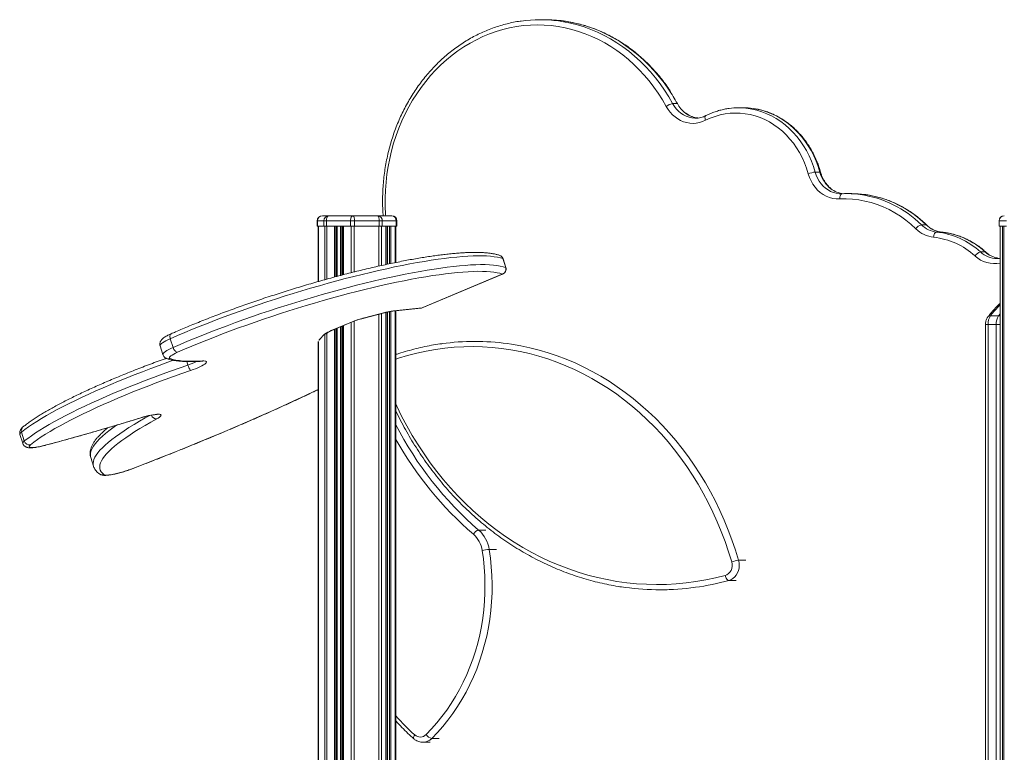
# Model space of a CAD drawing. Units: millimetres. Extents: x -1720 to 14359, y -5622 to 1437.
# Drawn here: x 2720 to 3663, y 723 to 1425 of the extents above; entities that cross this region are included whole.
import ezdxf

# ---------------------------------------------------------------- set-up
doc = ezdxf.new("R2010")
doc.units = ezdxf.units.MM

msp = doc.modelspace()

# ---------------------------------------------------------------- linework, layer by layer
at = {"color": 7, "linetype": 'Continuous', "lineweight": 15}
for p, q in [((3223.36, 1425.05), (3218.86, 1425.05)), ((3350.22, 1344.59), (3345.72, 1344.59)), ((3413.35, 1340.6), (3408.85, 1340.6)), ((3367.65, 1330.68), (3367.93, 1330.68)), ((3486.78, 1278.94), (3482.28, 1278.94)), ((3507, 1258.19), (3508.1, 1258.21)), ((3517.28, 1258.33), (3512.78, 1258.33)), ((3010.2, 1237.12), (3016.53, 1237.12)), ((3016.53, 1237.12), (3039.64, 1237.12)), ((3039.64, 1237.12), (3063.25, 1237.12)), ((3063.25, 1237.12), (3076.59, 1237.12)), ((3005.2, 1232.12), (3005.2, 1227.12)), ((3005.2, 1227.12), (3005.37, 1227.12)), ((3011.7, 1232.12), (3005.37, 1232.12)), ((3005.37, 1232.12), (3005.37, 1227.12)), ((3005.37, 1227.12), (3011.7, 1227.12)), ((3006.2, 1227.12), (3006.2, 1174.02)), ((3014.03, 1232.12), (3011.7, 1232.12)), ((3011.7, 1232.12), (3011.7, 1227.12)), ((3011.7, 1227.12), (3014.03, 1227.12)), ((3037.14, 1232.12), (3014.03, 1232.12)), ((3014.03, 1232.12), (3014.03, 1227.12)), ((3014.03, 1227.12), (3037.14, 1227.12)), ((3024.32, 1179.02), (3024.32, 1227.12)), ((3029.91, 1227.12), (3029.91, 1180.49)), ((3040.93, 1232.12), (3037.14, 1232.12)), ((3037.14, 1232.12), (3037.14, 1227.12)), ((3037.14, 1227.12), (3040.93, 1227.12)), ((3064.55, 1232.12), (3040.93, 1232.12)), ((3040.93, 1232.12), (3040.93, 1227.12)), ((3040.93, 1227.12), (3064.55, 1227.12)), ((3064.55, 1232.12), (3064.55, 1227.12)), ((3067.58, 1232.12), (3064.55, 1232.12)), ((3064.55, 1227.12), (3067.58, 1227.12)), ((3067.58, 1232.12), (3067.58, 1227.12)), ((3080.92, 1232.12), (3067.58, 1232.12)), ((3067.58, 1227.12), (3080.92, 1227.12)), ((3071.02, 1190.35), (3071.02, 1227.12)), ((3072.18, 1227.12), (3072.18, 1190.59)), ((3080.59, 1192.35), (3080.59, 1227.12)), ((3080.92, 1232.12), (3080.92, 1227.12)), ((3080.92, 1227.12), (3081.59, 1227.12)), ((3081.59, 1227.12), (3081.59, 1232.12)), ((3588.52, 1228.38), (3584.02, 1228.38)), ((3658.44, 1232.12), (3658.44, 1227.12)), ((3658.44, 1227.12), (3658.61, 1227.12)), ((3665.52, 1232.12), (3658.61, 1232.12)), ((3658.61, 1232.12), (3658.61, 1227.12)), ((3658.61, 1227.12), (3665.52, 1227.12)), ((3659.44, 1227.12), (3659.44, -572.88)), ((3659.58, 1227.12), (3659.58, -572.88)), ((3661.74, 1227.12), (3661.74, -572.88)), ((3662.96, 1227.12), (3662.96, -572.88)), ((3603.06, 1221.47), (3598.56, 1221.47)), ((3645.11, 1202.49), (3640.61, 1202.49)), ((3183.16, 1196.01), (3185.83, 1187.56)), ((3186.01, 1187.41), (3183.34, 1195.87)), ((3105.9, 1148.93), (3182.72, 1181.21)), ((3106.36, 1149.02), (3183.18, 1181.3)), ((3048.89, 1138.7), (3071.05, 1144.44)), ((3049.12, 1138.85), (3071.28, 1144.58)), ((3071.02, -572.88), (3071.02, 1144.43)), ((3072.18, 1144.72), (3072.18, -572.88)), ((3077.29, 1145.67), (3104.96, 1148.65)), ((3078.24, 1145.95), (3105.9, 1148.93)), ((3080.59, -572.88), (3080.59, 1146.03)), ((3018.71, 1127), (3038.19, 1135.19)), ((3019.16, 1127.09), (3038.65, 1135.28)), ((3645.35, 1132.81), (3645.35, 636.97)), ((3647.85, 1132.81), (3647.85, 637.15)), ((3647.85, 1132.81), (3655.65, 1132.81)), ((3650.2, 1141.29), (3658, 1141.29)), ((3655.65, -562.88), (3655.65, 1132.81)), ((3007.49, 1118.55), (3012.36, 1123.47)), ((3024.32, -153.88), (3024.32, 1129.26)), ((3029.91, 1131.61), (3029.91, -153.88)), ((2864.49, 1119.25), (2867.16, 1110.79)), ((3006.2, 1116.47), (3006.2, -153.88)), ((3163.19, 1116.65), (3156.19, 1116.65)), ((2854.76, 1112.42), (2857.42, 1103.97)), ((2722, 1029.74), (2724.67, 1021.28)), ((2720.49, 1027.44), (2723.15, 1018.99)), ((2788.28, 1005.48), (2790.95, 997.03)), ((2790.95, 997.03), (2790.93, 997.08)), ((3333.48, 878.66), (3340.48, 878.66)), ((3106.45, 732.43), (3113.45, 732.43))]:
    msp.add_line(p, q, dxfattribs=at)
at = {"color": 8, "linetype": 'Continuous', "lineweight": 15}
for p, q in [((3005.37, 1232.12), (3005.2, 1232.12)), ((3006.33, 1227.12), (3006.33, 1174.06)), ((3012.66, 1227.12), (3012.66, 1175.84)), ((3014.53, 1227.12), (3014.53, 1176.35)), ((3021.75, 1227.12), (3021.75, 1178.33)), ((3023.12, 1227.12), (3023.12, 1178.7)), ((3024.18, 1227.12), (3024.18, 1178.98)), ((3027.45, 1227.12), (3027.45, 1179.85)), ((3028.97, 1227.12), (3028.97, 1180.25)), ((3030.41, 1227.12), (3030.41, 1180.63)), ((3037.64, 1227.12), (3037.64, 1182.48)), ((3040.67, 1227.12), (3040.67, 1183.26)), ((3064.29, 1227.12), (3064.29, 1188.86)), ((3066.72, 1227.12), (3066.72, 1189.4)), ((3070.89, 1227.12), (3070.89, 1190.32)), ((3072.68, 1227.12), (3072.68, 1190.7)), ((3074.52, 1227.12), (3074.52, 1191.09)), ((3075.89, 1227.12), (3075.89, 1191.38)), ((3080.06, 1227.12), (3080.06, 1192.24)), ((3081.59, 1232.12), (3080.92, 1232.12)), ((3658.61, 1232.12), (3658.44, 1232.12)), ((3183.18, 1181.3), (3182.72, 1181.21)), ((3064.29, 1142.69), (3064.29, -572.88)), ((3066.72, 1143.32), (3066.72, -572.88)), ((3070.89, 1144.4), (3070.89, -572.88)), ((3071.28, 1144.58), (3071.05, 1144.44)), ((3072.68, 1144.83), (3072.68, -572.88)), ((3074.52, 1145.23), (3074.52, -572.88)), ((3075.89, 1145.47), (3075.89, -572.88)), ((3080.06, 1145.97), (3080.06, -572.88)), ((3106.36, 1149.02), (3105.9, 1148.93)), ((3658, 1141.29), (3659.44, 1143.06)), ((3037.64, 1134.86), (3037.64, -153.88)), ((3038.19, 1135.19), (3038.65, 1135.28)), ((3040.67, 1136.08), (3040.67, -153.88)), ((3049.12, 1138.85), (3048.89, 1138.7)), ((3647.85, 1132.81), (3645.35, 1132.81)), ((3659.44, 1132.81), (3655.65, 1132.81)), ((3012.66, 1123.14), (3012.66, -153.88)), ((3014.53, 1124.74), (3014.53, -153.88)), ((3018.71, 1127), (3019.16, 1127.09)), ((3021.75, 1128.18), (3021.75, -153.88)), ((3023.12, 1128.75), (3023.12, -153.88)), ((3024.18, 1129.2), (3024.18, -153.88)), ((3027.45, 1130.57), (3027.45, -153.88)), ((3028.97, 1131.21), (3028.97, -153.88)), ((3030.41, 1131.82), (3030.41, -153.88)), ((3006.33, 1116.71), (3006.33, -153.88)), ((2880.4, 1097.36), (2881.45, 1094.03)), ((2836.21, 1043.42), (2836.22, 1043.5)), ((2744.5, 1017.01), (2744.69, 1017.14)), ((2827.34, 994.34), (2827.03, 994.31)), ((3159.89, 935.9), (3166.89, 935.9)), ((3170, 917.25), (3177, 917.25)), ((3408.88, 906.88), (3415.88, 906.88)), ((3399.54, 887.5), (3406.54, 887.5)), ((3114.95, 736.08), (3121.95, 736.08))]:
    msp.add_line(p, q, dxfattribs=at)
at = {"color": 8, "linetype": 'Continuous', "lineweight": 15, "flags": 128}
for points in [[(3339.57, 1341.91), (3335.86, 1348.32), (3331.9, 1354.52), (3327.7, 1360.51), (3323.26, 1366.28), (3318.6, 1371.8), (3313.73, 1377.07), (3308.66, 1382.08), (3303.39, 1386.82), (3297.94, 1391.27), (3292.32, 1395.43), (3286.54, 1399.29), (3280.61, 1402.84), (3274.55, 1406.08), (3268.37, 1408.99), (3262.08, 1411.57), (3255.69, 1413.81), (3249.22, 1415.72), (3242.69, 1417.28), (3236.09, 1418.5), (3229.46, 1419.37), (3222.8, 1419.88), (3216.12, 1420.05), (3209.45, 1419.86), (3202.79, 1419.32), (3196.16, 1418.43), (3189.57, 1417.18), (3183.03, 1415.6), (3176.57, 1413.67), (3170.19, 1411.4), (3163.91, 1408.79), (3157.73, 1405.86), (3151.68, 1402.6), (3145.76, 1399.03), (3140, 1395.15), (3134.39, 1390.96), (3128.95, 1386.49), (3123.69, 1381.73), (3118.63, 1376.71), (3113.78, 1371.42), (3109.14, 1365.88), (3104.72, 1360.09), (3100.53, 1354.09), (3096.59, 1347.87), (3092.9, 1341.44), (3089.47, 1334.83), (3086.3, 1328.04), (3083.4, 1321.1), (3080.79, 1314), (3078.45, 1306.78), (3076.41, 1299.44), (3074.65, 1292), (3073.2, 1284.48), (3072.04, 1276.89), (3071.18, 1269.24), (3070.63, 1261.56), (3070.38, 1253.86), (3070.44, 1246.15), (3070.81, 1238.45), (3070.9, 1237.12)], [(3236.23, 1423.89), (3241.23, 1423.11), (3247.9, 1421.78), (3254.5, 1420.1), (3261.04, 1418.08), (3267.49, 1415.72), (3273.84, 1413.02), (3280.08, 1410), (3286.19, 1406.66), (3292.17, 1403.01), (3298, 1399.04), (3303.67, 1394.78), (3309.17, 1390.23), (3314.49, 1385.4), (3319.61, 1380.29), (3324.53, 1374.93), (3329.23, 1369.31), (3333.71, 1363.46), (3337.96, 1357.38), (3341.96, 1351.08), (3345.72, 1344.59)], [(3341.82, 1358.33), (3337.47, 1364.46), (3332.89, 1370.36), (3328.07, 1376), (3323.04, 1381.39), (3317.81, 1386.51), (3312.37, 1391.34), (3306.75, 1395.89), (3300.96, 1400.13), (3295, 1404.07), (3288.9, 1407.68), (3282.66, 1410.97), (3276.29, 1413.93), (3269.82, 1416.55), (3263.25, 1418.83), (3256.59, 1420.75), (3249.87, 1422.33), (3243.09, 1423.55), (3241.26, 1423.81)], [(3345.72, 1344.59), (3347.36, 1341.93), (3349.25, 1339.5), (3351.35, 1337.32), (3353.65, 1335.41), (3356.11, 1333.8), (3358.71, 1332.51), (3361.41, 1331.56), (3364.19, 1330.95), (3367.01, 1330.69), (3367.65, 1330.68)], [(3418.04, 1339.96), (3421.66, 1339.36), (3426.51, 1338.23), (3431.29, 1336.75), (3435.98, 1334.91), (3440.56, 1332.73), (3445.01, 1330.22), (3449.31, 1327.38), (3453.44, 1324.23), (3457.39, 1320.78), (3461.13, 1317.04), (3464.67, 1313.03), (3467.97, 1308.77), (3471.03, 1304.28), (3473.84, 1299.57), (3476.37, 1294.66), (3478.63, 1289.57), (3480.61, 1284.32), (3482.28, 1278.94)], [(3486.78, 1278.94), (3485.11, 1284.32), (3483.13, 1289.57), (3480.87, 1294.66), (3478.34, 1299.57), (3475.53, 1304.28), (3472.47, 1308.77), (3469.17, 1313.03), (3465.63, 1317.04), (3461.89, 1320.78), (3457.94, 1324.23), (3453.81, 1327.38), (3449.51, 1330.22), (3445.06, 1332.73), (3440.48, 1334.91), (3435.79, 1336.75), (3431.01, 1338.23), (3426.16, 1339.36), (3422.74, 1339.94)], [(3377.25, 1328.6), (3376.96, 1329.49), (3376.78, 1330.35), (3376.71, 1331.14), (3376.76, 1331.84), (3376.93, 1332.41), (3377.2, 1332.83), (3377.51, 1333.06)], [(3482.28, 1278.94), (3483.29, 1275.91), (3484.58, 1273.02), (3486.13, 1270.31), (3487.93, 1267.81), (3489.95, 1265.55), (3492.17, 1263.56), (3494.56, 1261.85), (3497.1, 1260.45), (3499.75, 1259.38), (3502.49, 1258.64), (3505.28, 1258.25), (3507, 1258.19)], [(3486.78, 1278.94), (3487.19, 1278.91), (3487.43, 1278.82), (3487.48, 1278.75)], [(3588.52, 1228.38), (3588.96, 1228.31), (3589.22, 1228.14)], [(3645.11, 1202.49), (3645.55, 1202.41), (3645.79, 1202.26)], [(3183.34, 1195.87), (3183.32, 1195.92), (3183.16, 1196.01)], [(3185.83, 1187.56), (3185.98, 1187.46), (3186.01, 1187.41)], [(3078.24, 1145.95), (3077.53, 1145.71), (3077.3, 1145.67)], [(3104.96, 1148.65), (3105.2, 1148.69), (3105.9, 1148.93)], [(3659.44, 1141.07), (3658.87, 1141.21), (3658, 1141.29)], [(2865.29, 1123.96), (2864.87, 1123.67), (2864.52, 1123.21), (2864.27, 1122.61), (2864.15, 1121.88), (2864.14, 1121.05), (2864.26, 1120.17), (2864.49, 1119.25)], [(2864.49, 1119.25), (2862.27, 1118.22), (2860.29, 1117.22), (2858.57, 1116.26), (2857.15, 1115.36), (2856.04, 1114.52), (2855.26, 1113.76), (2854.82, 1113.09), (2854.73, 1112.52), (2854.76, 1112.42)], [(3007.09, 1117.45), (3007.01, 1117.63), (3007.04, 1117.89), (3007.2, 1118.2), (3007.49, 1118.55)], [(3007.49, 1118.55), (3008.36, 1118.87), (3008.42, 1118.9)], [(3187.24, 1114.56), (3191.27, 1113.97), (3200.17, 1112.43), (3209.02, 1110.54), (3217.82, 1108.31), (3226.54, 1105.74), (3235.19, 1102.82), (3243.74, 1099.58), (3252.19, 1096), (3260.54, 1092.09), (3268.76, 1087.86), (3276.86, 1083.31), (3284.82, 1078.45), (3292.63, 1073.28), (3300.28, 1067.81), (3307.78, 1062.04), (3315.09, 1055.98), (3322.23, 1049.65), (3329.18, 1043.03), (3335.93, 1036.15), (3342.48, 1029.02), (3348.81, 1021.63), (3354.92, 1013.99), (3360.81, 1006.13), (3366.46, 998.03), (3371.88, 989.73), (3377.04, 981.21), (3381.96, 972.5), (3386.62, 963.6), (3391.01, 954.53), (3395.14, 945.29), (3399, 935.89), (3402.57, 926.35), (3405.87, 916.68), (3408.88, 906.88)], [(2857.42, 1103.97), (2857.4, 1104.07), (2857.49, 1104.64), (2857.93, 1105.3), (2858.7, 1106.06), (2859.81, 1106.9), (2861.24, 1107.81), (2862.95, 1108.77), (2864.94, 1109.76), (2867.16, 1110.79)], [(3402.28, 905.29), (3399.24, 915.14), (3395.92, 924.87), (3392.31, 934.45), (3388.41, 943.89), (3384.23, 953.16), (3379.78, 962.27), (3375.06, 971.19), (3370.07, 979.92), (3364.83, 988.44), (3359.33, 996.75), (3353.59, 1004.83), (3347.61, 1012.69), (3341.4, 1020.29), (3334.97, 1027.65), (3328.32, 1034.75), (3321.46, 1041.57), (3314.4, 1048.12), (3307.15, 1054.39), (3299.72, 1060.36), (3292.11, 1066.03), (3284.34, 1071.39), (3276.42, 1076.44), (3268.34, 1081.18), (3260.13, 1085.58), (3251.79, 1089.66), (3243.34, 1093.41), (3234.78, 1096.81), (3226.12, 1099.87), (3217.38, 1102.58), (3208.56, 1104.95), (3199.67, 1106.96), (3190.73, 1108.61), (3181.75, 1109.91), (3172.73, 1110.85), (3163.69, 1111.43), (3154.64, 1111.65), (3145.58, 1111.51), (3136.54, 1111), (3127.52, 1110.14), (3118.52, 1108.92), (3109.57, 1107.34), (3100.68, 1105.4), (3091.84, 1103.11), (3083.08, 1100.47), (3080.59, 1099.65)], [(2867.5, 1098.56), (2862.11, 1096.64), (2853.91, 1093.66), (2845.82, 1090.66), (2837.85, 1087.63), (2830.02, 1084.58), (2822.33, 1081.52), (2814.8, 1078.45), (2807.45, 1075.38), (2800.28, 1072.31), (2793.31, 1069.25), (2786.55, 1066.19), (2780, 1063.15), (2773.69, 1060.14), (2767.61, 1057.15), (2761.78, 1054.19), (2756.22, 1051.27), (2750.92, 1048.39), (2745.9, 1045.55), (2741.16, 1042.76), (2736.71, 1040.03), (2732.57, 1037.36), (2728.73, 1034.75), (2725.21, 1032.21), (2722, 1029.74)], [(2894.15, 1097.62), (2894.58, 1097.67), (2895.35, 1097.91)], [(2827.03, 994.31), (2839.98, 999.3), (2852.8, 1004.3), (2865.47, 1009.32), (2878, 1014.35), (2890.36, 1019.38), (2902.57, 1024.42), (2914.6, 1029.47), (2926.46, 1034.51), (2938.13, 1039.55), (2949.61, 1044.58), (2960.9, 1049.6), (2971.98, 1054.61), (2982.85, 1059.61), (2993.51, 1064.58), (3003.95, 1069.54), (3006.2, 1070.62)], [(3080.59, 1056.26), (3081.44, 1054.47), (3086.13, 1044.95), (3091.09, 1035.61), (3096.32, 1026.47), (3101.82, 1017.54), (3107.56, 1008.82), (3113.56, 1000.33), (3119.8, 992.07), (3126.27, 984.06), (3132.97, 976.3), (3139.89, 968.81), (3147.03, 961.59), (3154.37, 954.64), (3161.9, 947.98), (3169.62, 941.62), (3177.53, 935.55), (3185.6, 929.8), (3193.84, 924.36), (3202.22, 919.23), (3210.75, 914.44), (3219.42, 909.97), (3228.21, 905.84), (3237.11, 902.06), (3246.12, 898.61), (3255.22, 895.52), (3264.41, 892.78), (3273.67, 890.39), (3282.99, 888.37), (3292.37, 886.7), (3301.79, 885.39), (3311.25, 884.45), (3320.72, 883.87), (3330.21, 883.66), (3339.7, 883.81), (3349.17, 884.33), (3358.63, 885.21), (3368.06, 886.46), (3377.44, 888.07), (3386.78, 890.04), (3396.05, 892.37)], [(2790.93, 997.08), (2790.71, 997.98), (2790.58, 999.72), (2790.8, 1001.57), (2791.37, 1003.53), (2792.29, 1005.58), (2793.56, 1007.74), (2795.18, 1009.99), (2797.15, 1012.34), (2799.46, 1014.77), (2802.11, 1017.3), (2805.09, 1019.9), (2808.41, 1022.59), (2812.06, 1025.35), (2816.03, 1028.18), (2820.32, 1031.08), (2824.91, 1034.05), (2829.82, 1037.08), (2835.02, 1040.16), (2840.52, 1043.29), (2844.81, 1045.66)], [(2722, 1029.74), (2721.13, 1028.94), (2720.61, 1028.24), (2720.45, 1027.64), (2720.49, 1027.44)], [(2813.01, 1036.4), (2809.39, 1033.81), (2805.75, 1031.05), (2802.43, 1028.36), (2799.44, 1025.75), (2796.79, 1023.23), (2794.48, 1020.8), (2792.51, 1018.45), (2790.89, 1016.2), (2789.62, 1014.04), (2788.7, 1011.98), (2788.13, 1010.03), (2787.91, 1008.18), (2788.05, 1006.43), (2788.28, 1005.48)], [(2723.15, 1018.99), (2723.12, 1019.18), (2723.27, 1019.78), (2723.79, 1020.48), (2724.67, 1021.28)], [(3097.84, 735.77), (3097.77, 735.85), (3097.58, 736.22), (3097.53, 736.71), (3097.62, 737.31), (3097.85, 737.99), (3098.2, 738.74), (3098.67, 739.51)]]:
    msp.add_lwpolyline(points, dxfattribs=at)
at = {"color": 7, "linetype": 'Continuous', "lineweight": 15, "flags": 128}
for points in [[(3377.25, 1328.6), (3374.39, 1327.35), (3371.43, 1326.44), (3368.4, 1325.88), (3365.34, 1325.68), (3362.28, 1325.84), (3359.25, 1326.35), (3356.28, 1327.21), (3353.4, 1328.42), (3350.64, 1329.95), (3348.03, 1331.8), (3345.59, 1333.94), (3343.35, 1336.36), (3341.34, 1339.02), (3339.57, 1341.91)], [(3475.66, 1277.4), (3474.01, 1282.68), (3472.06, 1287.82), (3469.81, 1292.8), (3467.28, 1297.59), (3464.49, 1302.18), (3461.43, 1306.55), (3458.12, 1310.66), (3454.59, 1314.52), (3450.84, 1318.09), (3446.9, 1321.37), (3442.77, 1324.34), (3438.48, 1326.98), (3434.05, 1329.28), (3429.49, 1331.24), (3424.83, 1332.85), (3420.09, 1334.09), (3415.29, 1334.96), (3410.45, 1335.46), (3405.59, 1335.59), (3400.73, 1335.35), (3395.9, 1334.73), (3391.12, 1333.74), (3386.4, 1332.38), (3381.77, 1330.66), (3377.25, 1328.6)], [(3505.78, 1253.22), (3502.5, 1253.26), (3499.24, 1253.72), (3496.04, 1254.58), (3492.95, 1255.83), (3489.98, 1257.46), (3487.19, 1259.45), (3484.6, 1261.78), (3482.25, 1264.42), (3480.15, 1267.33), (3478.34, 1270.5), (3476.84, 1273.86), (3475.66, 1277.4)], [(3505.78, 1253.22), (3505.79, 1254.19), (3505.9, 1255.13), (3506.1, 1255.99), (3506.38, 1256.75), (3506.74, 1257.37), (3507.15, 1257.83), (3507.61, 1258.12), (3508.1, 1258.21)], [(3578.74, 1224.55), (3573.98, 1228.9), (3569.02, 1232.93), (3563.87, 1236.62), (3558.54, 1239.97), (3553.06, 1242.97), (3547.44, 1245.6), (3541.7, 1247.85), (3535.85, 1249.73), (3529.93, 1251.22), (3523.94, 1252.31), (3517.9, 1253.01), (3511.84, 1253.31), (3505.78, 1253.22)], [(3014.03, 1232.12), (3014.07, 1233.09), (3014.22, 1234.03), (3014.45, 1234.9), (3014.76, 1235.66), (3015.14, 1236.28), (3015.57, 1236.74), (3016.04, 1237.02), (3016.53, 1237.12)], [(3037.14, 1232.12), (3037.18, 1233.09), (3037.33, 1234.03), (3037.56, 1234.9), (3037.87, 1235.66), (3038.25, 1236.28), (3038.68, 1236.74), (3039.15, 1237.02), (3039.64, 1237.12)], [(3040.93, 1232.12), (3040.91, 1233.09), (3040.83, 1234.03), (3040.71, 1234.9), (3040.55, 1235.66), (3040.36, 1236.28), (3040.13, 1236.74), (3039.89, 1237.02), (3039.64, 1237.12)], [(3064.55, 1232.12), (3064.52, 1233.09), (3064.45, 1234.03), (3064.33, 1234.9), (3064.17, 1235.66), (3063.97, 1236.28), (3063.75, 1236.74), (3063.5, 1237.02), (3063.25, 1237.12)], [(3595.7, 1216.48), (3595.82, 1217.46), (3596.03, 1218.39), (3596.32, 1219.25), (3596.69, 1220.01), (3597.11, 1220.63), (3597.57, 1221.09), (3598.06, 1221.37), (3598.56, 1221.47)], [(3183.16, 1196.01), (3180.69, 1196.76), (3177.88, 1197.39), (3174.75, 1197.9), (3171.31, 1198.29), (3167.56, 1198.55), (3163.5, 1198.69), (3159.14, 1198.71), (3154.5, 1198.61), (3149.57, 1198.38), (3144.36, 1198.03), (3138.89, 1197.55), (3133.17, 1196.96), (3127.19, 1196.25), (3120.99, 1195.41), (3114.55, 1194.46), (3107.9, 1193.4), (3101.04, 1192.21), (3093.99, 1190.92), (3086.76, 1189.52), (3079.36, 1188.01), (3071.8, 1186.39), (3064.1, 1184.67), (3056.27, 1182.85), (3048.32, 1180.94), (3040.26, 1178.93), (3032.12, 1176.83), (3023.89, 1174.64), (3015.6, 1172.38), (3007.27, 1170.03), (2998.89, 1167.61), (2990.5, 1165.11), (2982.09, 1162.55), (2973.69, 1159.93), (2965.32, 1157.25), (2956.97, 1154.52), (2948.68, 1151.73), (2940.45, 1148.9), (2932.29, 1146.04), (2924.22, 1143.13), (2916.26, 1140.2), (2908.41, 1137.24), (2900.69, 1134.26), (2893.12, 1131.27), (2885.7, 1128.27), (2878.45, 1125.26), (2871.37, 1122.25), (2864.49, 1119.25)], [(2867.16, 1110.79), (2874.04, 1113.79), (2881.11, 1116.8), (2888.36, 1119.81), (2895.78, 1122.81), (2903.36, 1125.81), (2911.08, 1128.79), (2918.93, 1131.74), (2926.89, 1134.68), (2934.96, 1137.58), (2943.11, 1140.45), (2951.35, 1143.27), (2959.64, 1146.06), (2967.98, 1148.79), (2976.36, 1151.47), (2984.76, 1154.1), (2993.16, 1156.66), (3001.56, 1159.15), (3009.93, 1161.57), (3018.27, 1163.92), (3026.56, 1166.19), (3034.78, 1168.37), (3042.93, 1170.47), (3050.98, 1172.48), (3058.93, 1174.39), (3066.77, 1176.21), (3074.47, 1177.93), (3082.02, 1179.55), (3089.42, 1181.06), (3096.66, 1182.46), (3103.71, 1183.76), (3110.56, 1184.94), (3117.21, 1186.01), (3123.65, 1186.96), (3129.86, 1187.79), (3135.83, 1188.5), (3141.56, 1189.1), (3147.03, 1189.57), (3152.23, 1189.92), (3157.16, 1190.15), (3161.81, 1190.25), (3166.17, 1190.24), (3170.22, 1190.09), (3173.98, 1189.83), (3177.42, 1189.44), (3180.55, 1188.94), (3183.35, 1188.31), (3185.83, 1187.56)], [(3659, 1196.25), (3658.97, 1196.26), (3657.12, 1196.51)], [(3182.72, 1181.21), (3180.3, 1181.94), (3177.56, 1182.56), (3174.51, 1183.05), (3171.14, 1183.43), (3167.48, 1183.69), (3163.51, 1183.83), (3159.26, 1183.85), (3154.72, 1183.74), (3149.9, 1183.52), (3144.82, 1183.18), (3139.48, 1182.72), (3133.89, 1182.14), (3128.05, 1181.44), (3121.99, 1180.62), (3115.7, 1179.7), (3109.2, 1178.65), (3102.51, 1177.5), (3095.62, 1176.24), (3088.56, 1174.87), (3081.33, 1173.39), (3073.95, 1171.81), (3066.43, 1170.13), (3058.78, 1168.36), (3051.01, 1166.48), (3043.14, 1164.52), (3035.19, 1162.47), (3027.15, 1160.34), (3019.06, 1158.12), (3010.91, 1155.83), (3002.73, 1153.46), (2994.53, 1151.03), (2986.32, 1148.53), (2978.12, 1145.97), (2969.94, 1143.35), (2961.79, 1140.68), (2953.69, 1137.96), (2945.65, 1135.2), (2937.68, 1132.4), (2929.8, 1129.56), (2922.02, 1126.7), (2914.36, 1123.81), (2906.82, 1120.9), (2899.42, 1117.97), (2892.17, 1115.04), (2885.09, 1112.1), (2878.18, 1109.16), (2871.46, 1106.23)], [(2871.46, 1106.23), (2869.5, 1105.32), (2867.77, 1104.44), (2866.32, 1103.6), (2865.16, 1102.81), (2864.32, 1102.1), (2863.81, 1101.48), (2863.64, 1100.95), (2863.82, 1100.52), (2864.35, 1100.21)], [(2867.16, 1110.79), (2867.5, 1109.87), (2867.94, 1109), (2868.46, 1108.2), (2869.03, 1107.51), (2869.64, 1106.94), (2870.27, 1106.53), (2870.88, 1106.29), (2871.46, 1106.23)], [(2864.35, 1100.21), (2866.9, 1099.41), (2869.85, 1098.76), (2873.19, 1098.25), (2876.9, 1097.89), (2880.98, 1097.67), (2885.42, 1097.6), (2890.22, 1097.68), (2895.35, 1097.91)], [(2895.35, 1097.91), (2896.76, 1097.94), (2897.86, 1097.84), (2898.65, 1097.62), (2899.1, 1097.28), (2899.2, 1096.83), (2898.96, 1096.28), (2898.38, 1095.63), (2897.47, 1094.91), (2896.24, 1094.11), (2894.72, 1093.26), (2892.94, 1092.37), (2890.93, 1091.45), (2888.72, 1090.53), (2886.35, 1089.62), (2883.87, 1088.74)], [(2724.67, 1021.28), (2727.88, 1023.75), (2731.4, 1026.29), (2735.24, 1028.9), (2739.38, 1031.57), (2743.82, 1034.31), (2748.56, 1037.09), (2753.58, 1039.93), (2758.88, 1042.81), (2764.45, 1045.73), (2770.28, 1048.69), (2776.35, 1051.68), (2782.67, 1054.7), (2789.21, 1057.73), (2795.98, 1060.79), (2802.95, 1063.85), (2810.12, 1066.92), (2817.47, 1070), (2825, 1073.07), (2832.68, 1076.13), (2840.52, 1079.17), (2848.48, 1082.2), (2856.58, 1085.21), (2864.78, 1088.18), (2873.07, 1091.12), (2881.45, 1094.03)], [(2883.87, 1088.74), (2875.68, 1085.9), (2867.57, 1083.02), (2859.56, 1080.12), (2851.65, 1077.18), (2843.86, 1074.22), (2836.2, 1071.24), (2828.69, 1068.25), (2821.33, 1065.25), (2814.14, 1062.24), (2807.14, 1059.24), (2800.32, 1056.25), (2793.71, 1053.26), (2787.31, 1050.29), (2781.14, 1047.34), (2775.2, 1044.42), (2769.5, 1041.53), (2764.06, 1038.67), (2758.88, 1035.86), (2753.97, 1033.08), (2749.34, 1030.36), (2745, 1027.69), (2740.94, 1025.08), (2737.19, 1022.52), (2733.75, 1020.04), (2730.62, 1017.63)], [(2744.69, 1017.14), (2756, 1020.19), (2767.37, 1023.32), (2778.78, 1026.52), (2790.23, 1029.78), (2801.7, 1033.12), (2813.2, 1036.52), (2824.71, 1039.98), (2836.22, 1043.5)], [(2851.52, 1042.36), (2845.85, 1039.24), (2840.45, 1036.16), (2835.35, 1033.14), (2830.53, 1030.17), (2826.02, 1027.26), (2821.81, 1024.41), (2817.92, 1021.63), (2814.34, 1018.92), (2811.08, 1016.28), (2808.15, 1013.73), (2805.55, 1011.25), (2803.28, 1008.86), (2801.35, 1006.56), (2799.76, 1004.35), (2798.51, 1002.23), (2797.61, 1000.21), (2797.05, 998.29), (2796.84, 996.47), (2796.97, 994.76), (2797.45, 993.16), (2798.27, 991.67), (2799.44, 990.28), (2800.95, 989.02)], [(2836.22, 1043.5), (2838.75, 1044.25), (2841.25, 1044.92), (2843.66, 1045.51), (2845.95, 1046), (2848.07, 1046.39), (2849.99, 1046.66), (2851.67, 1046.82), (2853.08, 1046.86), (2854.21, 1046.78), (2855.02, 1046.57), (2855.5, 1046.25), (2855.66, 1045.83), (2855.47, 1045.3), (2854.95, 1044.67), (2854.11, 1043.97), (2852.96, 1043.19), (2851.52, 1042.36)], [(2730.62, 1017.63), (2729.87, 1016.94), (2729.46, 1016.35), (2729.39, 1015.85), (2729.65, 1015.45), (2730.25, 1015.17), (2731.17, 1015.01), (2732.4, 1014.97), (2733.92, 1015.04), (2735.69, 1015.24), (2737.7, 1015.56), (2739.89, 1015.99), (2742.23, 1016.52), (2744.69, 1017.14)], [(2800.95, 989.02), (2801.59, 988.74), (2802.58, 988.58), (2803.88, 988.56), (2805.49, 988.66), (2807.36, 988.89), (2809.47, 989.24), (2811.76, 989.71), (2814.21, 990.28), (2816.76, 990.95), (2819.37, 991.7), (2821.98, 992.52), (2824.55, 993.4), (2827.03, 994.31)], [(3109.62, 739.86), (3114.86, 745.32), (3119.89, 751.05), (3124.71, 757.02), (3129.29, 763.22), (3133.64, 769.65), (3137.74, 776.29), (3141.59, 783.13), (3145.17, 790.15), (3148.49, 797.35), (3151.54, 804.71), (3154.31, 812.21), (3156.79, 819.85), (3158.98, 827.6), (3160.88, 835.46), (3162.49, 843.4), (3163.79, 851.41), (3164.79, 859.49), (3165.49, 867.6), (3165.88, 875.75), (3165.96, 883.9), (3165.74, 892.05), (3165.21, 900.19), (3164.38, 908.29), (3163.24, 916.33)], [(3170, 917.25), (3171.16, 908.98), (3172.02, 900.67), (3172.56, 892.32), (3172.79, 883.95), (3172.7, 875.58), (3172.3, 867.22), (3171.59, 858.89), (3170.56, 850.6), (3169.22, 842.37), (3167.58, 834.22), (3165.63, 826.15), (3163.38, 818.19), (3160.83, 810.35), (3157.99, 802.65), (3154.86, 795.1), (3151.45, 787.71), (3147.77, 780.49), (3143.82, 773.47), (3139.61, 766.66), (3135.14, 760.06), (3130.44, 753.69), (3125.5, 747.56), (3120.33, 741.69), (3114.95, 736.08)], [(3408.88, 906.88), (3409.4, 904.46), (3409.56, 901.97), (3409.36, 899.49), (3408.81, 897.08), (3407.92, 894.81), (3406.71, 892.74), (3405.23, 890.93), (3403.51, 889.42), (3401.59, 888.27), (3399.54, 887.5)], [(3396.05, 892.37), (3397.75, 893.05), (3399.29, 894.12), (3400.6, 895.54), (3401.63, 897.24), (3402.34, 899.15), (3402.69, 901.19), (3402.67, 903.26), (3402.28, 905.29)], [(3399.54, 887.5), (3399.03, 887.59), (3398.51, 887.87), (3397.98, 888.32), (3397.48, 888.93), (3397.02, 889.66), (3396.62, 890.51), (3396.29, 891.42), (3396.05, 892.37)]]:
    msp.add_lwpolyline(points, dxfattribs=at)
at = {"color": 7, "linetype": 'Continuous', "lineweight": 15}
for centre, radius, start, end in [((3218.86, 1294.64), 130.41, 82.34601, 98.05377), ((3223.35, 1294.58), 130.47, 82.10951, 89.99582), ((3196.06, 1259.78), 175.95, 28.81723, 34.06549), ((3347.78, 1331.47), 13.28, 98.90769, 128.19191), ((3375.18, 1358.12), 28.39, 208.47585, 232.85318), ((3408.85, 1273.65), 66.95, 82.11599, 97.65075), ((3413.35, 1273.59), 67.01, 81.94724, 89.99484), ((3484.3, 1255.3), 23.73, 94.87049, 111.34021), ((3515.63, 1286.63), 29.85, 194.91879, 232.19505), ((3511.76, 1281.99), 23.82, 232.69325, 264.61899), ((3512.78, 1162.23), 96.09, 82.54686, 92.79279), ((3517.27, 1162.2), 96.13, 82.50437, 89.99816), ((3010.2, 1232.12), 5, 90, 180), ((3010.28, 1232.2), 4.92, 91.00909, 180.97803), ((3016.61, 1232.2), 4.92, 91.00824, 180.97746), ((3062.89, 1232.43), 4.7, 356.18752, 85.59974), ((3076.59, 1232.12), 5, 0, 90), ((3076.23, 1232.43), 4.7, 356.1869, 85.60035), ((3663.44, 1232.12), 5, 90, 180), ((3663.53, 1232.2), 4.92, 91.00824, 180.97746), ((3586.12, 1219.94), 8.7, 103.91818, 147.9585), ((3601.13, 1245.62), 24.29, 225.20289, 263.91121), ((3605.63, 1245.62), 24.29, 225.20325, 263.91121), ((3598.7, 1244.66), 28.33, 225.2027, 263.91189), ((3590.82, 1148.23), 73.64, 47.45425, 83.96751), ((3595.39, 1148.39), 73.48, 47.41267, 84.00903), ((3588.45, 1147.4), 69.46, 47.41303, 84.00893), ((3178.57, 1194.37), 5, 17.49524, 70.72966), ((3642.71, 1194.4), 8.35, 104.51584, 150.27001), ((3661.57, 1220.47), 24.38, 227.54828, 259.47924), ((3180.93, 1186.02), 5.13, 290.3796, 17.39973), ((3181.24, 1185.91), 5, 292.79588, 0), ((3181.24, 1185.91), 5, 0, 17.49524), ((3084.5, 1095.58), 50.76, 97.09319, 105.1027), ((3104.42, 1153.63), 5, 276.14986, 292.79588), ((3069.79, 1058.86), 82.61, 104.48517, 112.48518), ((3661.99, 1133.45), 14.15, 146.39993, 182.62032), ((3669.79, 1133.45), 14.16, 146.40171, 182.61854), ((3026.41, 1105.7), 22.66, 109.88992, 128.3373), ((3156.19, 885.46), 231.19, 82.28078, 97.7967), ((2896.35, 1097.65), 15.33, 193.66592, 215.53567), ((2729.66, 1022.74), 5.21, 196.33639, 280.5249), ((3161.99, 928.05), 8.13, 104.93645, 151.8638), ((3139.45, 912.77), 30.88, 8.34388, 48.53648), ((3137.78, 912.6), 25.73, 8.34382, 48.53669), ((3172, 876.94), 40.36, 92.83818, 102.52956), ((3410.9, 884.03), 22.94, 95.0419, 112.07329), ((3333.48, 1129.08), 250.42, 262.39933, 277.80056), ((3103.96, 745.26), 7.82, 227.36963, 316.31952), ((3117.04, 744.67), 8.85, 212.95048, 256.31838)]:
    msp.add_arc(centre, radius, start, end, dxfattribs=at)
at = {"color": 8, "linetype": 'Continuous', "lineweight": 15}
for centre, radius, start, end in [((3372.39, 1354.42), 23.75, 232.81315, 264.89604), ((3510.9, 1154.72), 103.79, 45.21074, 82.05967), ((3515.39, 1154.7), 103.82, 45.21585, 82.01322), ((3178.63, 1194.62), 4.74, 17.08416, 70.38714), ((3654.12, 1218.54), 27.36, 226.9739, 281.22099), ((3656.81, 1220.03), 23.88, 227.2856, 269.31571), ((3756.41, 1056.7), 135.78, 135.5754, 141.46363), ((3650.06, 1138.08), 3.21, 87.41115, 139.47779), ((3011.27, 1127.79), 4.46, 284.14795, 315.14472), ((2862.75, 1104.62), 4.69, 249.85508, 289.87695), ((2863.76, 1147.99), 56.79, 288.14491, 297.08806), ((2851.45, 1047.6), 5.24, 197.99755, 270.69786), ((2726.27, 1031.24), 4.52, 130.28314, 199.34628), ((3378.76, 1189.55), 335.02, 207.12851, 229.20974), ((3375.55, 1187.95), 338.08, 209.25402, 229.23861), ((2799.37, 993.61), 4.86, 234.43301, 288.98555), ((3333.02, 1132.39), 253.77, 277.80184, 285.19723), ((3242.73, 901.17), 216.54, 221.5171, 228.29462), ((3106.35, 744.37), 11.94, 270.10459, 316.01572)]:
    msp.add_arc(centre, radius, start, end, dxfattribs=at)
at = {"color": 7, "linetype": 'Continuous', "lineweight": 15}
for points, knots in [([(3200.42, 1423.73), (3200.21, 1423.71), (3197.86, 1423.43), (3193.4, 1422.6), (3187.07, 1421.22), (3180.8, 1419.5), (3174.6, 1417.48), (3168.48, 1415.16), (3162.45, 1412.54), (3156.53, 1409.63), (3150.71, 1406.43), (3145.02, 1402.95), (3139.47, 1399.19), (3134.06, 1395.16), (3128.8, 1390.87), (3123.71, 1386.33), (3118.79, 1381.54), (3114.05, 1376.51), (3109.5, 1371.25), (3105.15, 1365.78), (3101.01, 1360.09), (3097.09, 1354.21), (3093.39, 1348.14), (3089.91, 1341.89), (3086.67, 1335.48), (3083.67, 1328.92), (3080.92, 1322.21), (3078.42, 1315.38), (3076.18, 1308.42), (3074.19, 1301.37), (3072.47, 1294.22), (3071.02, 1287), (3069.83, 1279.71), (3068.92, 1272.37), (3068.28, 1264.99), (3067.92, 1257.59), (3067.83, 1250.17), (3067.98, 1243.34), (3068.28, 1239), (3068.41, 1237.12)], [0, 0, 0, 0, 0.002755, 0.030537, 0.058322, 0.086111, 0.113907, 0.141708, 0.169517, 0.197333, 0.225158, 0.252992, 0.280834, 0.308684, 0.336543, 0.364411, 0.392286, 0.420169, 0.448059, 0.475955, 0.503857, 0.531765, 0.559677, 0.587594, 0.615515, 0.643439, 0.671366, 0.699296, 0.727228, 0.755162, 0.783097, 0.811034, 0.838972, 0.866912, 0.894852, 0.922793, 0.950734, 0.978676, 1, 1, 1, 1]), ([(3342.9, 1357.51), (3342.76, 1357.73), (3341.34, 1359.93), (3338.42, 1363.93), (3334.16, 1369.5), (3329.67, 1374.83), (3324.99, 1379.93), (3320.12, 1384.81), (3315.08, 1389.44), (3309.87, 1393.81), (3304.5, 1397.93), (3298.99, 1401.78), (3293.33, 1405.35), (3287.55, 1408.65), (3281.65, 1411.66), (3275.65, 1414.37), (3269.55, 1416.79), (3263.37, 1418.9), (3257.12, 1420.71), (3250.8, 1422.2), (3245.57, 1423.22), (3242.43, 1423.63), (3241.43, 1423.76)], [0, 0, 0, 0, 0.005915, 0.059855, 0.113788, 0.16771, 0.221621, 0.275522, 0.329408, 0.383281, 0.437139, 0.490981, 0.544806, 0.598614, 0.652405, 0.706177, 0.759932, 0.813672, 0.867394, 0.921103, 0.974799, 1, 1, 1, 1]), ([(3341.82, 1358.33), (3342.01, 1358.28), (3342.41, 1358.19), (3343.04, 1357.38), (3343.59, 1356.31), (3343.83, 1355.35), (3343.93, 1354.96)], [0, 0, 0, 0, 0.217217, 0.4327, 0.772118, 1, 1, 1, 1]), ([(3399.78, 1339.95), (3399.06, 1339.86), (3396.8, 1339.59), (3393.04, 1338.78), (3388.52, 1337.57), (3384.08, 1336.02), (3380.42, 1334.49), (3378.25, 1333.43), (3377.51, 1333.06)], [0, 0, 0, 0, 0.0941715, 0.2941979, 0.4942886, 0.6944743, 0.8947755, 1, 1, 1, 1]), ([(3487.48, 1278.75), (3487.21, 1279.65), (3486.47, 1282.24), (3485.02, 1286.43), (3483.08, 1291.26), (3480.88, 1295.96), (3478.44, 1300.49), (3475.77, 1304.85), (3472.88, 1309.02), (3469.77, 1312.99), (3466.46, 1316.73), (3462.96, 1320.25), (3459.29, 1323.51), (3455.45, 1326.52), (3451.46, 1329.26), (3447.34, 1331.73), (3443.09, 1333.9), (3438.75, 1335.79), (3434.31, 1337.37), (3429.8, 1338.63), (3425.99, 1339.48), (3423.68, 1339.78), (3422.91, 1339.89)], [0, 0, 0, 0, 0.028284, 0.080991, 0.133702, 0.186405, 0.239098, 0.291777, 0.344439, 0.397081, 0.449697, 0.502284, 0.554839, 0.607356, 0.659832, 0.712266, 0.764654, 0.816997, 0.869296, 0.921553, 0.973773, 1, 1, 1, 1]), ([(3358.03, 1335.49), (3358.1, 1335.49), (3358.26, 1335.46), (3358.74, 1335.23), (3359.12, 1334.96), (3359.38, 1334.78)], [0, 0, 0, 0, 0.19788, 0.469657, 1, 1, 1, 1]), ([(3369.88, 1330.84), (3369.3, 1330.9), (3367.87, 1331.05), (3365.61, 1331.66), (3363.14, 1332.61), (3361.06, 1333.66), (3359.85, 1334.5), (3359.4, 1334.82)], [0, 0, 0, 0, 0.157739, 0.392544, 0.626549, 0.859431, 1, 1, 1, 1]), ([(3377.51, 1333.06), (3377.12, 1332.88), (3375.94, 1332.31), (3373.91, 1331.56), (3371.38, 1330.97), (3369.37, 1330.69), (3368.22, 1330.71), (3367.91, 1330.72)], [0, 0, 0, 0, 0.125108, 0.385006, 0.645909, 0.908208, 1, 1, 1, 1]), ([(3497.73, 1263.04), (3497.49, 1263.23), (3496.53, 1263.97), (3494.95, 1265.45), (3493.07, 1267.56), (3491.39, 1269.9), (3489.92, 1272.43), (3488.68, 1275.12), (3487.91, 1277.26), (3487.55, 1278.49), (3487.48, 1278.75)], [0, 0, 0, 0, 0.050833, 0.203271, 0.355282, 0.506729, 0.657733, 0.808409, 0.958836, 1, 1, 1, 1]), ([(3497.33, 1263.04), (3497.51, 1263.04), (3497.75, 1263.04), (3497.71, 1263.02), (3497.71, 1263.02)], [0, 0, 0, 0, 0.776136, 1, 1, 1, 1]), ([(3589.22, 1228.14), (3588.46, 1228.87), (3586.27, 1230.95), (3582.53, 1234.2), (3577.94, 1237.8), (3573.21, 1241.13), (3568.34, 1244.19), (3563.34, 1246.96), (3558.23, 1249.45), (3553.01, 1251.64), (3547.71, 1253.53), (3542.34, 1255.11), (3536.9, 1256.37), (3532.77, 1257.15), (3530.45, 1257.41), (3529.97, 1257.47)], [0, 0, 0, 0, 0.045535, 0.130483, 0.215411, 0.300303, 0.385152, 0.469958, 0.554723, 0.639442, 0.724121, 0.808761, 0.893363, 0.977933, 1, 1, 1, 1]), ([(3603.18, 1221.46), (3602.77, 1221.51), (3601.51, 1221.65), (3599.4, 1222.12), (3596.91, 1222.98), (3594.5, 1224.14), (3592.21, 1225.59), (3590.46, 1226.97), (3589.5, 1227.88), (3589.22, 1228.14)], [0, 0, 0, 0, 0.081014, 0.252044, 0.422722, 0.592641, 0.761652, 0.929758, 1, 1, 1, 1]), ([(3645.8, 1202.26), (3645.12, 1202.85), (3643.21, 1204.54), (3639.92, 1207.13), (3635.9, 1209.93), (3631.74, 1212.45), (3627.45, 1214.68), (3623.06, 1216.62), (3618.58, 1218.27), (3614.02, 1219.6), (3609.4, 1220.63), (3605.78, 1221.19), (3603.7, 1221.41), (3603.18, 1221.46)], [0, 0, 0, 0, 0.054898, 0.156468, 0.257994, 0.35944, 0.460803, 0.56208, 0.663277, 0.764393, 0.865437, 0.966423, 1, 1, 1, 1]), ([(3180.22, 1199.09), (3179.77, 1199.24), (3178.41, 1199.69), (3175.95, 1200.32), (3172.76, 1200.94), (3169.32, 1201.4), (3165.64, 1201.74), (3161.73, 1201.94), (3157.59, 1202.03), (3153.21, 1201.99), (3148.61, 1201.84), (3143.78, 1201.58), (3138.73, 1201.21), (3133.47, 1200.73), (3127.99, 1200.14), (3122.32, 1199.44), (3116.44, 1198.64), (3110.37, 1197.74), (3104.13, 1196.74), (3097.71, 1195.63), (3091.12, 1194.43), (3084.38, 1193.12), (3077.5, 1191.73), (3070.48, 1190.24), (3063.33, 1188.66), (3056.07, 1187), (3048.7, 1185.24), (3041.24, 1183.41), (3033.7, 1181.5), (3026.08, 1179.5), (3018.41, 1177.44), (3010.68, 1175.3), (3002.92, 1173.09), (2995.12, 1170.82), (2987.32, 1168.49), (2979.5, 1166.1), (2971.7, 1163.66), (2963.92, 1161.16), (2956.16, 1158.62), (2948.45, 1156.03), (2940.79, 1153.41), (2933.19, 1150.75), (2925.68, 1148.05), (2918.24, 1145.33), (2910.91, 1142.59), (2903.68, 1139.82), (2896.58, 1137.04), (2889.6, 1134.25), (2882.76, 1131.45), (2876.08, 1128.64), (2870.26, 1126.14), (2866.72, 1124.58), (2865.29, 1123.96)], [0, 0, 0, 0, 0.01071, 0.032234, 0.053734, 0.075056, 0.096173, 0.117105, 0.137885, 0.158545, 0.179108, 0.199594, 0.220018, 0.240392, 0.260725, 0.281026, 0.301298, 0.321548, 0.341778, 0.361992, 0.382192, 0.40238, 0.422558, 0.442727, 0.462889, 0.483045, 0.503195, 0.52334, 0.543482, 0.56362, 0.583755, 0.603888, 0.624018, 0.644147, 0.664275, 0.684403, 0.70453, 0.724656, 0.744783, 0.76491, 0.785039, 0.805168, 0.825299, 0.845432, 0.865567, 0.885706, 0.905848, 0.925993, 0.946144, 0.966299, 0.986462, 1, 1, 1, 1]), ([(3656.58, 1196.67), (3656.29, 1196.72), (3655.15, 1196.93), (3653.2, 1197.61), (3650.77, 1198.7), (3648.5, 1200.08), (3646.87, 1201.32), (3646, 1202.08), (3645.8, 1202.26)], [0, 0, 0, 0, 0.075161, 0.294951, 0.513808, 0.731525, 0.935108, 1, 1, 1, 1]), ([(3659.44, 1196.37), (3658.69, 1196.26), (3657.72, 1196.13), (3656.74, 1196.18), (3656.53, 1196.19)], [0, 0, 0, 0, 0.776754, 1, 1, 1, 1]), ([(3657.38, 1196.48), (3657.38, 1196.48), (3657.27, 1196.5), (3657.19, 1196.51), (3657.12, 1196.51)], [0, 0, 0, 0, 0.003196, 1, 1, 1, 1]), ([(3659.44, 1153.15), (3658.64, 1152.38), (3656.49, 1150.33), (3653.08, 1146.66), (3649.96, 1143.06), (3648.16, 1140.83), (3647.62, 1140.17)], [0, 0, 0, 0, 0.196552, 0.527954, 0.859728, 1, 1, 1, 1]), ([(3071.05, 1144.44), (3071.38, 1144.52), (3072.32, 1144.76), (3073.81, 1145.1), (3075.4, 1145.41), (3076.55, 1145.59), (3077.11, 1145.65), (3077.29, 1145.67)], [0, 0, 0, 0, 0.134971, 0.389604, 0.641094, 0.886903, 1, 1, 1, 1]), ([(3038.65, 1135.28), (3038.94, 1135.4), (3039.77, 1135.75), (3041.27, 1136.32), (3043.14, 1136.99), (3045.09, 1137.62), (3047.03, 1138.21), (3048.28, 1138.54), (3048.89, 1138.7)], [0, 0, 0, 0, 0.095697, 0.275745, 0.457499, 0.640552, 0.824105, 1, 1, 1, 1]), ([(3647.62, 1140.17), (3647.4, 1139.87), (3646.88, 1139.17), (3646.26, 1137.88), (3645.75, 1136.33), (3645.42, 1134.61), (3645.37, 1133.41), (3645.35, 1132.81)], [0, 0, 0, 0, 0.147804, 0.348344, 0.560174, 0.777312, 1, 1, 1, 1]), ([(2865.29, 1123.96), (2864.93, 1123.8), (2863.87, 1123.32), (2862.24, 1122.53), (2860.46, 1121.57), (2858.83, 1120.58), (2857.49, 1119.6), (2856.45, 1118.64), (2855.68, 1117.71), (2855.09, 1116.74), (2854.66, 1115.64), (2854.47, 1114.43), (2854.49, 1113.33), (2854.71, 1112.68), (2854.8, 1112.44)], [0, 0, 0, 0, 0.057925, 0.170842, 0.285851, 0.40537, 0.5341, 0.63374, 0.708269, 0.775753, 0.839331, 0.901274, 0.962702, 1, 1, 1, 1]), ([(3014.43, 1124.64), (3014.42, 1124.64), (3014.4, 1124.62), (3014.58, 1124.77), (3014.99, 1125.04), (3015.68, 1125.45), (3016.66, 1125.96), (3017.83, 1126.52), (3018.74, 1126.91), (3019.16, 1127.09)], [0, 0, 0, 0, 0.045602, 0.168917, 0.310272, 0.470254, 0.646268, 0.834326, 1, 1, 1, 1]), ([(3124.66, 1114.49), (3122.03, 1114.11), (3116.56, 1113.32), (3108.32, 1111.72), (3099.92, 1109.81), (3091.58, 1107.56), (3085.13, 1105.64), (3081.5, 1104.37), (3080.59, 1104.05)], [0, 0, 0, 0, 0.176551, 0.366643, 0.556748, 0.746867, 0.937004, 1, 1, 1, 1]), ([(2857.46, 1103.98), (2857.52, 1103.78), (2857.68, 1103.16), (2858.25, 1102.27), (2859.06, 1101.39), (2859.97, 1100.74), (2860.67, 1100.39), (2861.06, 1100.24), (2861.14, 1100.21)], [0, 0, 0, 0, 0.103345, 0.320217, 0.526851, 0.731774, 0.94425, 1, 1, 1, 1]), ([(2860.58, 1100.47), (2859.93, 1100.23), (2856.73, 1099.09), (2851.06, 1097), (2843.59, 1094.21), (2836.23, 1091.4), (2828.99, 1088.57), (2821.88, 1085.73), (2814.9, 1082.88), (2808.08, 1080.03), (2801.41, 1077.18), (2794.92, 1074.33), (2788.59, 1071.48), (2782.46, 1068.65), (2776.51, 1065.83), (2770.77, 1063.04), (2765.24, 1060.26), (2759.92, 1057.51), (2754.83, 1054.79), (2749.97, 1052.1), (2745.35, 1049.44), (2740.97, 1046.82), (2736.83, 1044.24), (2732.95, 1041.7), (2729.33, 1039.2), (2726.11, 1036.86), (2724.22, 1035.37), (2723.35, 1034.69)], [0, 0, 0, 0, 0.010486, 0.051714, 0.092947, 0.134186, 0.175431, 0.216684, 0.257946, 0.299217, 0.340501, 0.3818, 0.423114, 0.464447, 0.505801, 0.54718, 0.588588, 0.630031, 0.671515, 0.713046, 0.754635, 0.796292, 0.838034, 0.879879, 0.921848, 0.963973, 1, 1, 1, 1]), ([(2861.14, 1100.21), (2861.57, 1100.06), (2862.88, 1099.6), (2865.26, 1098.96), (2868.34, 1098.35), (2871.69, 1097.89), (2875.26, 1097.56), (2879.07, 1097.36), (2883.1, 1097.28), (2887.37, 1097.33), (2891.08, 1097.45), (2893.4, 1097.58), (2894.15, 1097.62)], [0, 0, 0, 0, 0.056583, 0.17031, 0.28429, 0.397338, 0.509192, 0.619963, 0.729846, 0.839025, 0.947647, 1, 1, 1, 1]), ([(2894.15, 1097.62), (2894.34, 1097.63), (2894.8, 1097.65), (2895.28, 1097.64), (2895.56, 1097.61), (2895.53, 1097.61), (2895.53, 1097.61)], [0, 0, 0, 0, 0.237828, 0.575281, 0.874512, 1, 1, 1, 1]), ([(2827.34, 994.34), (2829.5, 995.17), (2835.79, 997.58), (2846.11, 1001.58), (2858.25, 1006.35), (2870.26, 1011.13), (2882.13, 1015.92), (2893.86, 1020.71), (2905.44, 1025.51), (2916.86, 1030.31), (2928.13, 1035.11), (2939.23, 1039.9), (2950.16, 1044.69), (2960.91, 1049.48), (2971.48, 1054.25), (2981.87, 1059.01), (2992.05, 1063.76), (3000.17, 1067.59), (3004.81, 1069.82), (3006.2, 1070.49)], [0, 0, 0, 0, 0.032971, 0.09563, 0.158291, 0.220955, 0.283621, 0.346291, 0.408965, 0.471641, 0.534322, 0.597006, 0.659696, 0.722391, 0.785092, 0.847798, 0.910512, 0.973232, 1, 1, 1, 1]), ([(3080.59, 1049.88), (3080.61, 1049.84), (3082.03, 1046.79), (3085.08, 1040.86), (3089.75, 1032.12), (3094.69, 1023.56), (3099.84, 1015.17), (3105.21, 1006.98), (3110.8, 998.97), (3116.61, 991.18), (3122.62, 983.59), (3128.83, 976.21), (3135.23, 969.06), (3141.82, 962.14), (3148.59, 955.46), (3155.54, 949.03), (3162.66, 942.84), (3169.94, 936.91), (3177.37, 931.23), (3184.96, 925.83), (3192.68, 920.7), (3200.54, 915.84), (3208.52, 911.27), (3216.62, 906.98), (3224.83, 902.98), (3233.14, 899.27), (3241.55, 895.86), (3250.05, 892.75), (3258.62, 889.94), (3267.27, 887.44), (3275.98, 885.25), (3284.74, 883.37), (3292.81, 881.9), (3297.98, 881.2), (3300.19, 880.9)], [0, 0, 0, 0, 0.000375, 0.03292, 0.065465, 0.098008, 0.13055, 0.16309, 0.195629, 0.228165, 0.260699, 0.293231, 0.325761, 0.358288, 0.390812, 0.423333, 0.455851, 0.488366, 0.520876, 0.553384, 0.585887, 0.618387, 0.650882, 0.683374, 0.715861, 0.748345, 0.780824, 0.8133, 0.845772, 0.878241, 0.910706, 0.943168, 0.975627, 1, 1, 1, 1]), ([(2744.5, 1017.01), (2746.45, 1017.53), (2752.11, 1019.05), (2761.52, 1021.61), (2772.74, 1024.73), (2784, 1027.91), (2795.29, 1031.16), (2806.6, 1034.47), (2817.93, 1037.85), (2827.81, 1040.83), (2833.9, 1042.71), (2836.21, 1043.42)], [0, 0, 0, 0, 0.064663, 0.18754, 0.310416, 0.433289, 0.556159, 0.679025, 0.80189, 0.924753, 1, 1, 1, 1]), ([(2836.21, 1043.42), (2836.62, 1043.54), (2837.78, 1043.9), (2839.71, 1044.44), (2841.93, 1045.02), (2844.04, 1045.52), (2846.01, 1045.92), (2847.78, 1046.23), (2849.3, 1046.43), (2850.49, 1046.54), (2851.34, 1046.57), (2851.82, 1046.55), (2852.03, 1046.52), (2851.99, 1046.53), (2851.98, 1046.53)], [0, 0, 0, 0, 0.0548768, 0.1593092, 0.2635218, 0.3672199, 0.4700583, 0.5715932, 0.6711232, 0.7676202, 0.8488767, 0.9223811, 0.9873238, 1, 1, 1, 1]), ([(2723.35, 1034.69), (2723.12, 1034.5), (2722.59, 1034.06), (2721.86, 1033.31), (2721.17, 1032.38), (2720.64, 1031.36), (2720.28, 1030.21), (2720.2, 1028.98), (2720.28, 1028.02), (2720.48, 1027.54), (2720.52, 1027.44)], [0, 0, 0, 0, 0.128042, 0.303675, 0.45085, 0.58592, 0.715048, 0.841904, 0.968177, 1, 1, 1, 1]), ([(2804.43, 1033.85), (2804.2, 1033.66), (2802.89, 1032.6), (2800.76, 1030.72), (2798.05, 1028.17), (2795.65, 1025.66), (2793.51, 1023.17), (2791.68, 1020.68), (2790.15, 1018.21), (2789.01, 1015.83), (2788.23, 1013.59), (2787.79, 1011.5), (2787.64, 1009.41), (2787.77, 1007.4), (2788.12, 1006.11), (2788.29, 1005.51)], [0, 0, 0, 0, 0.0183055, 0.10653, 0.1952636, 0.2845954, 0.3745866, 0.4651871, 0.5559693, 0.6455702, 0.7225157, 0.7949038, 0.8634971, 0.9363038, 1, 1, 1, 1]), ([(2723.18, 1018.98), (2723.29, 1018.66), (2723.54, 1017.93), (2724.23, 1016.98), (2725.08, 1016.17), (2726.01, 1015.58), (2726.99, 1015.16), (2728.06, 1014.88), (2729.32, 1014.69), (2730.84, 1014.64), (2732.63, 1014.72), (2734.62, 1014.94), (2736.75, 1015.26), (2739.04, 1015.7), (2741.41, 1016.22), (2743.26, 1016.68), (2744.29, 1016.95), (2744.5, 1017.01)], [0, 0, 0, 0, 0.039375, 0.087461, 0.133867, 0.180542, 0.229765, 0.285038, 0.352374, 0.442066, 0.536017, 0.62389, 0.716125, 0.805068, 0.892227, 0.978385, 1, 1, 1, 1]), ([(2790.94, 997.12), (2790.96, 997.04), (2791.13, 996.31), (2791.75, 995.01), (2792.78, 993.28), (2794.11, 991.7), (2795.39, 990.51), (2796.26, 989.87), (2796.54, 989.66)], [0, 0, 0, 0, 0.026499, 0.237645, 0.448844, 0.664576, 0.889591, 1, 1, 1, 1]), ([(2796.54, 989.66), (2796.89, 989.44), (2797.56, 989.01), (2798.6, 988.65), (2799.71, 988.39), (2801.09, 988.25), (2802.72, 988.24), (2804.68, 988.38), (2806.76, 988.65), (2809.01, 989.03), (2811.34, 989.51), (2813.75, 990.07), (2816.22, 990.71), (2818.73, 991.42), (2821.24, 992.19), (2823.72, 993.02), (2825.76, 993.74), (2826.94, 994.19), (2827.34, 994.34)], [0, 0, 0, 0, 0.042447, 0.082376, 0.128955, 0.187386, 0.266378, 0.338846, 0.414906, 0.486946, 0.556967, 0.625898, 0.694203, 0.762154, 0.829925, 0.897659, 0.965454, 1, 1, 1, 1]), ([(3080.59, 752.94), (3080.68, 752.85), (3082.55, 750.69), (3086.4, 746.69), (3092.04, 741.04), (3095.94, 737.5), (3097.84, 735.77)], [0, 0, 0, 0, 0.015642, 0.348379, 0.681066, 1, 1, 1, 1]), ([(3097.84, 735.77), (3098.18, 735.49), (3099.06, 734.75), (3100.62, 733.8), (3102.5, 733.01), (3104.44, 732.52), (3105.74, 732.47), (3106.36, 732.44)], [0, 0, 0, 0, 0.141167, 0.361432, 0.580438, 0.797433, 1, 1, 1, 1])]:
    msp.add_open_spline(points, degree=3, knots=knots, dxfattribs=at)

doc.saveas('drawing.dxf')
